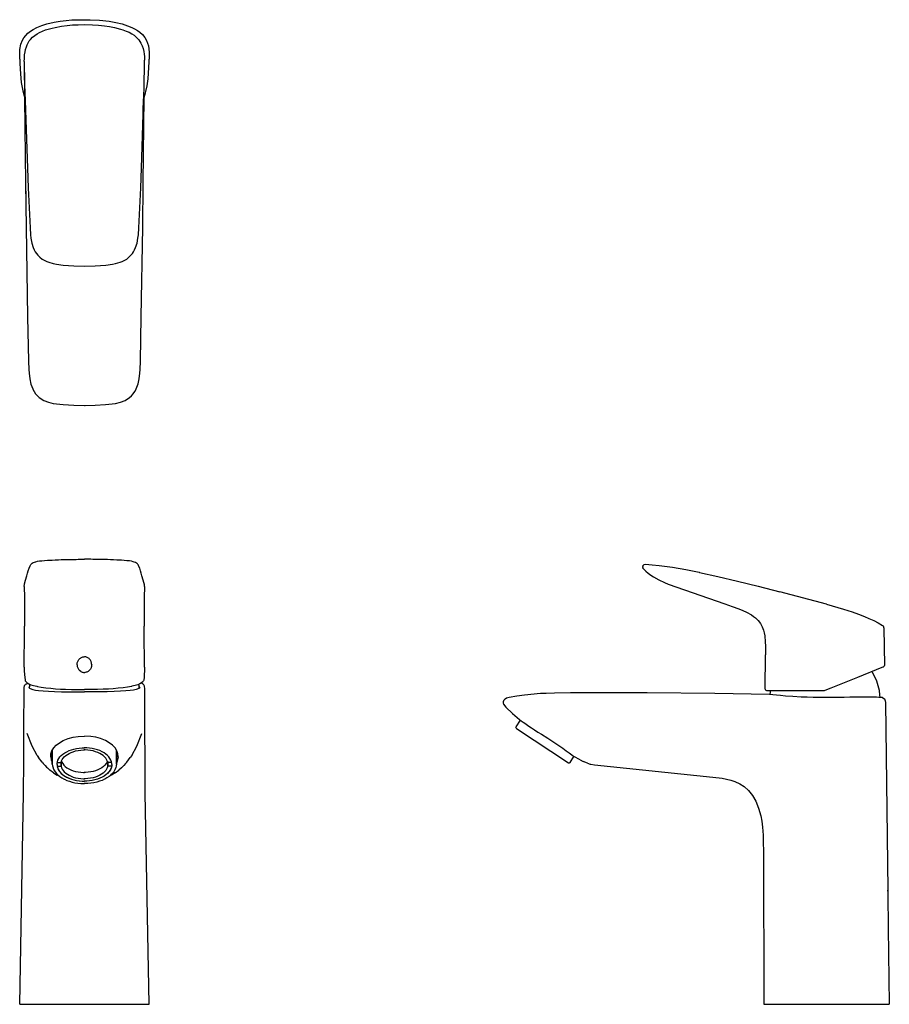
# Model space of a CAD drawing. Extents: x 0 to 323, y 0 to 365.
import ezdxf

# ---------------------------------------------------------------- set-up
doc = ezdxf.new("R2010")
doc.units = 0
doc.layers.get('0').update_dxf_attribs({"linetype": 'CONTINUOUS'})

msp = doc.modelspace()

# ---------------------------------------------------------------- linework, layer by layer
for p, q in [((5.01, 361.89), (6.33, 362.56)), ((6.33, 362.56), (8.14, 363.29)), ((8.14, 363.29), (10.01, 363.88)), ((10.01, 363.88), (12.77, 364.53)), ((10.6, 361.99), (12.03, 362.38)), ((12.03, 362.38), (13.17, 362.64)), ((12.77, 364.53), (14.97, 364.91)), ((13.17, 362.64), (15.48, 363.06)), ((14.97, 364.91), (17.19, 365.19)), ((15.48, 363.06), (17.54, 363.33)), ((17.19, 365.19), (19.39, 365.37)), ((17.54, 363.33), (19.6, 363.52)), ((19.39, 365.37), (21.6, 365.47)), ((19.6, 363.52), (21.67, 363.63)), ((21.6, 365.47), (22.01, 365.48)), ((21.67, 363.63), (24.01, 363.67)), ((22.01, 365.48), (26.12, 365.48)), ((24.01, 363.67), (26.97, 363.61)), ((26.01, 365.48), (26.12, 365.48)), ((26.12, 365.48), (29.62, 365.3)), ((26.97, 363.61), (29.21, 363.46)), ((29.21, 363.46), (31.44, 363.22)), ((29.62, 365.3), (33.16, 364.9)), ((31.44, 363.22), (33.33, 362.93)), ((33.16, 364.9), (35.61, 364.46)), ((33.33, 362.93), (35.2, 362.56)), ((35.2, 362.56), (37.42, 361.99)), ((35.61, 364.46), (38.01, 363.88)), ((38.01, 363.88), (40.02, 363.24)), ((40.02, 363.24), (41.56, 362.63)), ((41.56, 362.63), (42.63, 362.1)), ((42.63, 362.1), (43.66, 361.49)), ((1.01, 357.84), (1.55, 358.78)), ((1.55, 358.78), (2.2, 359.63)), ((2.2, 359.63), (3.01, 360.45)), ((3.01, 360.45), (3.97, 361.23)), ((3.97, 361.23), (5.01, 361.89)), ((3.98, 358.16), (4.71, 358.94)), ((4.71, 358.94), (5.53, 359.64)), ((5.53, 359.64), (6.43, 360.25)), ((6.43, 360.25), (7.38, 360.78)), ((7.38, 360.78), (8.47, 361.27)), ((8.47, 361.27), (9.59, 361.68)), ((9.59, 361.68), (10.6, 361.99)), ((37.42, 361.99), (38.31, 361.72)), ((38.31, 361.72), (39.53, 361.27)), ((39.53, 361.27), (40.56, 360.82)), ((40.56, 360.82), (41.55, 360.28)), ((41.55, 360.28), (42.44, 359.68)), ((42.44, 359.68), (43.26, 359)), ((43.26, 359), (44.22, 357.95)), ((43.66, 361.49), (44.63, 360.79)), ((44.63, 360.79), (45.51, 359.98)), ((45.51, 359.98), (46.38, 358.91)), ((46.38, 358.91), (47.07, 357.72)), ((0.06, 354.39), (0.44, 356.35)), ((0.06, 354.39), (0.44, 356.35)), ((0.44, 356.35), (1.01, 357.84)), ((2.15, 354.46), (2.44, 355.43)), ((2.44, 355.43), (2.75, 356.2)), ((2.75, 356.2), (3.13, 356.94)), ((3.13, 356.94), (3.53, 357.57)), ((3.53, 357.57), (3.98, 358.16)), ((44.22, 357.95), (45, 356.75)), ((45, 356.75), (45.44, 355.79)), ((45.44, 355.79), (45.78, 354.79)), ((45.78, 354.79), (46.04, 353.71)), ((47.07, 357.72), (47.47, 356.73)), ((47.47, 356.73), (47.75, 355.71)), ((47.75, 355.71), (48.03, 353.47)), ((-0.03, 350.77), (-0.02, 353.28)), ((-0.02, 353.28), (0.06, 354.39)), ((-0.02, 353.28), (0.06, 354.39)), ((1.73, 351.06), (1.8, 352.41)), ((1.8, 352.41), (1.94, 353.48)), ((1.94, 353.48), (2.15, 354.46)), ((46.04, 353.71), (46.2, 352.63)), ((46.2, 352.63), (46.28, 351.77)), ((46.28, 351.77), (46.32, 350.43)), ((48.03, 353.47), (48.05, 350.77)), ((-0.03, 350.77), (0.01, 349.21)), ((-0.03, 350.77), (0.01, 349.21)), ((0.01, 349.21), (0.22, 345.33)), ((0.01, 349.21), (0.22, 345.33)), ((1.65, 348.78), (1.92, 325.22)), ((1.68, 349.94), (1.72, 351.04)), ((1.68, 349.94), (1.69, 347.61)), ((1.69, 347.61), (1.69, 347.22)), ((46.23, 342.32), (46.33, 347.61)), ((46.33, 347.61), (46.32, 350.43)), ((47.82, 345.58), (48.03, 349.83)), ((48.03, 349.83), (48.05, 350.77)), ((0.22, 345.33), (0.57, 342.2)), ((1.69, 347.22), (1.74, 344.61)), ((1.74, 344.61), (1.81, 341.34)), ((47.62, 343.47), (47.82, 345.58)), ((0.57, 342.2), (1.12, 339.1)), ((1.81, 341.34), (1.91, 338.39)), ((46.17, 339.87), (46.23, 342.32)), ((46.72, 338.31), (47.25, 340.87)), ((47.25, 340.87), (47.62, 343.47)), ((1.12, 339.1), (1.61, 337.16)), ((1.61, 337.16), (1.79, 336.62)), ((1.61, 337.16), (1.79, 336.62)), ((1.91, 338.39), (2.02, 335.45)), ((45.87, 304.86), (46.24, 336.64)), ((45.99, 334.96), (46.08, 337.42)), ((46.08, 337.42), (46.17, 339.87)), ((46.24, 336.64), (46.72, 338.31)), ((2.02, 335.45), (2.86, 310.37)), ((45.88, 332.51), (45.99, 334.96)), ((45.16, 310.37), (45.79, 330.34)), ((45.79, 330.34), (45.88, 332.51)), ((1.92, 325.22), (1.92, 325.13)), ((1.92, 325.13), (2.16, 304.86)), ((46.1, 325.13), (46.1, 325.22)), ((2.86, 310.37), (3.12, 303.02)), ((44.9, 303.03), (45.16, 310.37)), ((2.16, 304.86), (2.24, 298.96)), ((2.16, 304.86), (2.91, 255.12)), ((2.16, 304.86), (2.24, 298.96)), ((45.65, 288.28), (45.87, 304.86)), ((3.12, 303.02), (3.43, 295.6)), ((44.6, 295.6), (44.9, 303.03)), ((3.43, 295.6), (3.81, 288.14)), ((44.22, 288.18), (44.6, 295.6)), ((3.81, 288.14), (3.99, 285.6)), ((3.99, 285.6), (4.14, 284.33)), ((43.88, 284.33), (44.03, 285.6)), ((44.03, 285.6), (44.22, 288.18)), ((45.11, 255.12), (45.65, 288.28)), ((4.14, 284.33), (4.5, 282.5)), ((4.5, 282.5), (5.03, 280.81)), ((42.99, 280.81), (43.53, 282.5)), ((43.53, 282.5), (43.88, 284.33)), ((5.03, 280.81), (5.37, 280.02)), ((5.37, 280.02), (5.77, 279.29)), ((5.77, 279.29), (6.22, 278.61)), ((6.22, 278.61), (6.72, 277.98)), ((6.74, 277.96), (7.48, 277.23)), ((40.54, 277.23), (41.28, 277.96)), ((41.28, 277.96), (41.8, 278.61)), ((41.8, 278.61), (42.25, 279.29)), ((42.25, 279.29), (42.65, 280.02)), ((42.65, 280.02), (42.99, 280.81)), ((7.48, 277.23), (8.32, 276.58)), ((8.32, 276.58), (9.25, 276.03)), ((9.25, 276.03), (10, 275.68)), ((10, 275.68), (10.78, 275.38)), ((10.78, 275.38), (12.44, 274.91)), ((12.44, 274.91), (13.61, 274.68)), ((13.61, 274.68), (16.05, 274.36)), ((16.05, 274.36), (20.02, 274.03)), ((28, 274.03), (31.98, 274.36)), ((31.98, 274.36), (34.41, 274.68)), ((34.41, 274.68), (35.58, 274.91)), ((35.58, 274.91), (37.24, 275.38)), ((37.24, 275.38), (38.03, 275.68)), ((38.03, 275.68), (38.77, 276.03)), ((38.77, 276.03), (39.7, 276.58)), ((39.7, 276.58), (40.54, 277.23)), ((20.02, 274.03), (24.01, 273.93)), ((24.01, 273.93), (28, 274.03)), ((2.91, 255.12), (3.25, 238.62)), ((44.77, 238.61), (45.11, 255.12)), ((3.25, 238.62), (3.36, 235.58)), ((44.67, 235.58), (44.77, 238.61)), ((3.36, 235.58), (3.45, 234.17)), ((3.45, 234.17), (3.7, 232.13)), ((44.33, 232.13), (44.57, 234.17)), ((44.57, 234.17), (44.67, 235.58)), ((3.7, 232.13), (4.15, 230.11)), ((43.9, 230.26), (44.33, 232.13)), ((4.15, 230.11), (4.81, 228.36)), ((4.81, 228.36), (4.86, 228.22)), ((4.86, 228.22), (5.32, 227.35)), ((5.32, 227.35), (5.88, 226.53)), ((42.14, 226.53), (42.7, 227.35)), ((42.7, 227.35), (43.17, 228.22)), ((43.17, 228.22), (43.22, 228.35)), ((43.22, 228.35), (43.9, 230.26)), ((5.88, 226.53), (6.53, 225.79)), ((6.53, 225.79), (7.25, 225.14)), ((7.25, 225.14), (8.88, 224.09)), ((8.88, 224.09), (10.64, 223.4)), ((8.88, 224.09), (10.64, 223.4)), ((10.64, 223.4), (12.43, 222.94)), ((35.59, 222.94), (37.38, 223.4)), ((37.38, 223.4), (39.14, 224.09)), ((39.14, 224.09), (40.77, 225.14)), ((40.77, 225.14), (41.5, 225.79)), ((41.5, 225.79), (42.14, 226.53)), ((12.43, 222.94), (13.66, 222.74)), ((13.66, 222.74), (16.15, 222.49)), ((16.15, 222.49), (20.08, 222.26)), ((20.08, 222.26), (24.01, 222.21)), ((24.01, 222.22), (27.94, 222.26)), ((24.01, 222.21), (24.28, 222.22)), ((24.01, 222.21), (24.28, 222.22)), ((27.94, 222.26), (31.88, 222.49)), ((31.88, 222.49), (34.36, 222.74)), ((34.36, 222.74), (35.59, 222.94)), ((8.22, 164.54), (9.22, 164.62)), ((9.22, 164.62), (10.25, 164.68)), ((10.25, 164.68), (10.9, 164.71)), ((10.25, 164.68), (10.9, 164.71)), ((10.9, 164.71), (11.99, 164.77)), ((11.99, 164.77), (13.18, 164.82)), ((13.18, 164.82), (14.34, 164.88)), ((14.34, 164.88), (15.42, 164.92)), ((15.42, 164.92), (17.77, 164.98)), ((17.77, 164.98), (20.88, 165.03)), ((20.88, 165.03), (21.62, 165.05)), ((21.62, 165.05), (24, 165.07)), ((26.38, 165.05), (24, 165.07)), ((27.12, 165.03), (26.38, 165.05)), ((30.23, 164.98), (27.12, 165.03)), ((32.58, 164.92), (30.23, 164.98)), ((33.66, 164.88), (32.58, 164.92)), ((34.82, 164.82), (33.66, 164.88)), ((36.01, 164.77), (34.82, 164.82)), ((37.1, 164.71), (36.01, 164.77)), ((37.75, 164.68), (37.1, 164.71)), ((37.75, 164.68), (37.1, 164.71)), ((38.78, 164.62), (37.75, 164.68)), ((39.78, 164.54), (38.78, 164.62)), ((3.13, 160.76), (3.47, 161.74)), ((3.47, 161.74), (3.86, 162.65)), ((3.86, 162.65), (3.97, 162.86)), ((3.97, 162.86), (4.15, 163.15)), ((4.15, 163.15), (4.31, 163.34)), ((4.31, 163.34), (4.46, 163.49)), ((4.46, 163.49), (4.66, 163.63)), ((4.66, 163.63), (5, 163.84)), ((5, 163.84), (5.51, 164.04)), ((5.51, 164.04), (5.84, 164.14)), ((5.84, 164.14), (5.94, 164.17)), ((5.94, 164.17), (6.54, 164.31)), ((6.54, 164.31), (7.29, 164.43)), ((7.29, 164.43), (8.22, 164.54)), ((40.71, 164.43), (39.78, 164.54)), ((41.46, 164.31), (40.71, 164.43)), ((42.06, 164.17), (41.46, 164.31)), ((42.16, 164.14), (42.06, 164.17)), ((42.49, 164.04), (42.16, 164.14)), ((43, 163.84), (42.49, 164.04)), ((43.34, 163.63), (43, 163.84)), ((43.54, 163.49), (43.34, 163.63)), ((43.69, 163.34), (43.54, 163.49)), ((43.85, 163.15), (43.69, 163.34)), ((44.03, 162.86), (43.85, 163.15)), ((44.14, 162.65), (44.03, 162.86)), ((44.53, 161.74), (44.14, 162.65)), ((44.87, 160.76), (44.53, 161.74)), ((231.31, 162.36), (231.39, 162.66)), ((231.31, 162.36), (231.32, 162.05)), ((231.41, 161.79), (231.32, 162.05)), ((231.39, 162.66), (231.56, 162.91)), ((231.41, 161.79), (231.59, 161.54)), ((231.56, 162.91), (231.91, 163.15)), ((231.59, 161.54), (232.46, 160.7)), ((231.91, 163.15), (232.37, 163.24)), ((232.37, 163.24), (234.88, 163.04)), ((234.88, 163.04), (237.39, 162.78)), ((237.39, 162.78), (242.37, 162.09)), ((242.37, 162.09), (247.33, 161.23)), ((247.33, 161.23), (252.27, 160.23)), ((1.89, 156.48), (2.15, 157.31)), ((2.15, 157.31), (2.62, 158.93)), ((2.62, 158.93), (2.87, 159.91)), ((2.87, 159.91), (3.13, 160.76)), ((45.13, 159.91), (44.87, 160.76)), ((45.38, 158.93), (45.13, 159.91)), ((45.85, 157.31), (45.38, 158.93)), ((46.11, 156.48), (45.85, 157.31)), ((232.46, 160.7), (233.37, 159.92)), ((233.37, 159.92), (234.31, 159.21)), ((234.31, 159.21), (235.29, 158.56)), ((235.29, 158.56), (237.3, 157.41)), ((237.3, 157.41), (239.39, 156.43)), ((252.27, 160.23), (252.37, 160.21)), ((252.37, 160.21), (259.21, 158.69)), ((259.21, 158.69), (266.53, 156.96)), ((1.67, 154.99), (1.68, 155.26)), ((1.67, 154.99), (1.76, 150.92)), ((1.68, 155.3), (1.73, 155.61)), ((1.73, 155.64), (1.89, 156.48)), ((1.73, 155.61), (1.89, 156.48)), ((1.8, 155.97), (1.89, 156.48)), ((46.27, 155.64), (46.11, 156.48)), ((46.2, 155.97), (46.11, 156.48)), ((46.27, 155.61), (46.11, 156.48)), ((46.33, 154.99), (46.24, 150.92)), ((46.32, 155.3), (46.27, 155.61)), ((46.33, 154.99), (46.32, 155.26)), ((239.39, 156.43), (240.82, 155.84)), ((240.82, 155.84), (261.83, 148.49)), ((266.53, 156.96), (274.22, 155.05)), ((274.22, 155.05), (282.29, 152.98)), ((1.76, 150.92), (1.77, 140.23)), ((46.24, 150.92), (46.23, 140.23)), ((299.55, 148.36), (282.29, 152.98)), ((261.83, 148.49), (264.57, 147.53)), ((264.57, 147.53), (267.02, 146.64)), ((267.02, 146.64), (268.51, 146.04)), ((299.55, 148.36), (303.8, 147.16)), ((303.8, 147.16), (305.92, 146.53)), ((305.92, 146.53), (309.06, 145.52)), ((268.51, 146.04), (269.86, 145.42)), ((269.86, 145.42), (271.71, 144.4)), ((271.71, 144.4), (272.51, 143.85)), ((272.51, 143.85), (273.24, 143.26)), ((273.24, 143.26), (274.22, 142.27)), ((309.06, 145.52), (311.39, 144.7)), ((311.39, 144.7), (313.69, 143.79)), ((313.69, 143.79), (315.27, 143.09)), ((315.34, 143.05), (317.08, 142.27)), ((1.76, 138.4), (1.77, 140.23)), ((46.24, 138.4), (46.23, 140.23)), ((274.22, 142.27), (275.03, 141.19)), ((275.03, 141.19), (275.67, 140)), ((275.67, 140), (276.15, 138.72)), ((317.08, 142.27), (318.75, 141.41)), ((318.75, 141.41), (320.39, 140.48)), ((320.39, 140.48), (320.59, 140.32)), ((320.7, 140.18), (320.59, 140.32)), ((320.8, 139.95), (320.7, 140.18)), ((320.87, 139.63), (320.8, 139.95)), ((320.87, 139.63), (321.05, 125.62)), ((1.68, 124.94), (1.76, 138.4)), ((46.32, 124.94), (46.24, 138.4)), ((276.15, 138.72), (276.42, 137.7)), ((276.42, 137.7), (276.61, 136.64)), ((276.61, 136.64), (276.83, 134.41)), ((276.83, 134.41), (276.88, 132.85)), ((276.88, 132.85), (276.88, 129.6)), ((21.94, 127.82), (22.1, 128.01)), ((22.1, 128.01), (22.29, 128.19)), ((22.29, 128.19), (22.49, 128.35)), ((22.49, 128.35), (22.71, 128.49)), ((22.71, 128.49), (22.94, 128.62)), ((22.94, 128.62), (23.19, 128.72)), ((23.19, 128.72), (23.45, 128.79)), ((23.45, 128.79), (23.72, 128.83)), ((23.72, 128.83), (23.95, 128.85)), ((24.28, 128.83), (24.05, 128.85)), ((24.55, 128.79), (24.28, 128.83)), ((24.81, 128.72), (24.55, 128.79)), ((25.06, 128.62), (24.81, 128.72)), ((25.29, 128.49), (25.06, 128.62)), ((25.51, 128.35), (25.29, 128.49)), ((25.71, 128.19), (25.51, 128.35)), ((25.9, 128.01), (25.71, 128.19)), ((26.06, 127.82), (25.9, 128.01)), ((276.8, 116.86), (276.88, 129.6)), ((1.68, 124.94), (1.69, 123.74)), ((21.3, 125.91), (21.31, 126.23)), ((21.3, 125.91), (21.32, 125.59)), ((21.31, 126.23), (21.36, 126.55)), ((21.32, 125.59), (21.37, 125.27)), ((21.36, 126.55), (21.44, 126.86)), ((21.37, 125.27), (21.46, 124.95)), ((21.37, 125.27), (21.42, 125.1)), ((21.44, 126.86), (21.53, 127.11)), ((21.46, 124.95), (21.54, 124.72)), ((21.53, 127.11), (21.64, 127.36)), ((21.54, 124.72), (21.65, 124.49)), ((21.64, 127.36), (21.78, 127.6)), ((21.65, 124.49), (21.77, 124.28)), ((21.78, 127.6), (21.94, 127.82)), ((26.22, 127.6), (26.06, 127.82)), ((26.36, 127.36), (26.22, 127.6)), ((26.35, 124.49), (26.23, 124.28)), ((26.46, 124.72), (26.35, 124.49)), ((26.47, 127.11), (26.36, 127.36)), ((26.54, 124.95), (26.46, 124.72)), ((26.56, 126.86), (26.47, 127.11)), ((26.63, 125.27), (26.54, 124.95)), ((26.64, 126.55), (26.56, 126.86)), ((26.63, 125.27), (26.58, 125.1)), ((26.68, 125.59), (26.63, 125.27)), ((26.69, 126.23), (26.64, 126.55)), ((26.7, 125.91), (26.68, 125.59)), ((26.7, 125.91), (26.69, 126.23)), ((46.32, 124.94), (46.31, 123.74)), ((311.19, 121.29), (320.29, 124.97)), ((320.29, 124.97), (320.74, 125.15)), ((320.52, 125.06), (320.59, 125.09)), ((320.74, 125.15), (320.96, 125.34)), ((320.96, 125.34), (321.05, 125.62)), ((1.69, 123.74), (1.77, 122.1)), ((1.77, 122.1), (1.84, 121.31)), ((1.84, 121.31), (1.99, 120.13)), ((21.77, 124.28), (21.91, 124.07)), ((21.91, 124.07), (22.07, 123.89)), ((22.07, 123.89), (22.21, 123.74)), ((22.65, 123.4), (22.21, 123.74)), ((22.65, 123.4), (22.88, 123.26)), ((22.88, 123.26), (23.13, 123.15)), ((23.13, 123.15), (23.39, 123.07)), ((23.39, 123.07), (23.66, 123.02)), ((23.66, 123.02), (23.89, 123)), ((23.89, 123), (24.12, 123)), ((24.34, 123.02), (24.11, 123)), ((24.61, 123.07), (24.34, 123.02)), ((24.87, 123.15), (24.61, 123.07)), ((25.12, 123.26), (24.87, 123.15)), ((25.35, 123.4), (25.12, 123.26)), ((25.35, 123.4), (25.79, 123.74)), ((25.93, 123.89), (25.79, 123.74)), ((26.09, 124.07), (25.93, 123.89)), ((26.23, 124.28), (26.09, 124.07)), ((46.16, 121.31), (46.01, 120.13)), ((46.23, 122.1), (46.16, 121.31)), ((46.31, 123.74), (46.23, 122.1)), ((309.31, 120.53), (311.19, 121.29)), ((316.4, 123.4), (316.56, 123.14)), ((316.56, 123.14), (317.43, 121.55)), ((317.43, 121.55), (318.12, 119.9)), ((1.53, 102.11), (1.62, 117.19)), ((1.62, 117.19), (1.66, 117.74)), ((1.66, 117.74), (1.74, 117.99)), ((1.74, 117.99), (1.78, 118.12)), ((1.78, 118.12), (1.99, 118.44)), ((1.99, 120.13), (2.03, 119.94)), ((1.99, 118.44), (2.16, 118.63)), ((2.03, 119.94), (2.14, 119.77)), ((2.14, 119.77), (2.33, 119.59)), ((2.16, 118.63), (2.48, 118.84)), ((2.33, 119.59), (2.74, 119.18)), ((2.48, 118.84), (2.83, 119.03)), ((2.74, 119.18), (3.41, 118.78)), ((2.83, 119.03), (2.93, 119.07)), ((3.41, 118.78), (4.15, 118.46)), ((3.46, 117.45), (3.63, 117.86)), ((3.46, 117.45), (3.58, 117.24)), ((3.58, 117.24), (3.85, 117.04)), ((3.63, 117.86), (3.68, 117.89)), ((3.63, 117.86), (3.68, 117.89)), ((3.65, 117.19), (3.69, 118.06)), ((3.69, 118.06), (3.77, 118.63)), ((3.85, 117.04), (4.81, 116.7)), ((4.15, 118.46), (5.12, 118.16)), ((5.12, 118.16), (6.33, 117.88)), ((6.33, 117.88), (6.54, 117.83)), ((6.54, 117.83), (7.98, 117.57)), ((7.98, 117.57), (9.64, 117.34)), ((9.64, 117.34), (11.51, 117.14)), ((11.51, 117.14), (13.26, 116.99)), ((36.49, 117.14), (34.74, 116.99)), ((38.36, 117.34), (36.49, 117.14)), ((40.02, 117.57), (38.36, 117.34)), ((41.46, 117.83), (40.02, 117.57)), ((41.67, 117.88), (41.46, 117.83)), ((42.88, 118.16), (41.67, 117.88)), ((43.85, 118.46), (42.88, 118.16)), ((44.15, 117.04), (43.19, 116.7)), ((44.59, 118.78), (43.85, 118.46)), ((44.42, 117.24), (44.15, 117.04)), ((44.31, 118.06), (44.23, 118.63)), ((44.35, 117.19), (44.31, 118.06)), ((44.37, 117.86), (44.32, 117.89)), ((44.37, 117.86), (44.32, 117.89)), ((44.54, 117.45), (44.37, 117.86)), ((44.54, 117.45), (44.42, 117.24)), ((45.26, 119.18), (44.59, 118.78)), ((45.17, 119.03), (45.07, 119.07)), ((45.52, 118.84), (45.17, 119.03)), ((45.67, 119.59), (45.26, 119.18)), ((45.84, 118.63), (45.52, 118.84)), ((45.86, 119.77), (45.67, 119.59)), ((46.01, 118.44), (45.84, 118.63)), ((45.97, 119.94), (45.86, 119.77)), ((46.01, 120.13), (45.97, 119.94)), ((46.22, 118.12), (46.01, 118.44)), ((46.26, 117.99), (46.22, 118.12)), ((46.34, 117.74), (46.26, 117.99)), ((46.38, 117.19), (46.34, 117.74)), ((46.47, 102.11), (46.38, 117.19)), ((299.07, 116.4), (301.3, 117.3)), ((301.3, 117.3), (309.31, 120.53)), ((318.12, 119.9), (318.67, 118.18)), ((318.67, 118.18), (319.06, 116.43)), ((4.81, 116.7), (5.78, 116.5)), ((5.78, 116.5), (6.98, 116.33)), ((6.98, 116.33), (8.67, 116.16)), ((8.67, 116.16), (10.65, 116.04)), ((10.65, 116.04), (12.9, 115.94)), ((12.9, 115.94), (15.49, 115.87)), ((13.26, 116.99), (15.11, 116.87)), ((15.11, 116.87), (17.03, 116.78)), ((15.49, 115.87), (18.35, 115.82)), ((17.03, 116.78), (19.15, 116.7)), ((18.35, 115.82), (21.11, 115.79)), ((19.15, 116.7), (21.32, 116.66)), ((21.11, 115.79), (24, 115.79)), ((21.32, 116.66), (24, 116.64)), ((26.68, 116.66), (24, 116.64)), ((26.89, 115.79), (24, 115.79)), ((28.85, 116.7), (26.68, 116.66)), ((29.65, 115.82), (26.89, 115.79)), ((30.97, 116.78), (28.85, 116.7)), ((32.51, 115.87), (29.65, 115.82)), ((32.89, 116.87), (30.97, 116.78)), ((35.1, 115.94), (32.51, 115.87)), ((34.74, 116.99), (32.89, 116.87)), ((37.35, 116.04), (35.1, 115.94)), ((39.33, 116.16), (37.35, 116.04)), ((41.02, 116.33), (39.33, 116.16)), ((42.22, 116.5), (41.02, 116.33)), ((43.19, 116.7), (42.22, 116.5)), ((180.23, 113.27), (180.78, 113.58)), ((180.78, 113.58), (181.68, 113.83)), ((181.68, 113.83), (184.57, 114.35)), ((184.57, 114.35), (187.48, 114.76)), ((187.48, 114.76), (193.33, 115.27)), ((193.33, 115.27), (195.42, 115.38)), ((195.42, 115.38), (198.58, 115.48)), ((198.58, 115.48), (204.56, 115.54)), ((204.56, 115.54), (232.92, 115.52)), ((232.92, 115.52), (258.05, 115.29)), ((258.05, 115.29), (278.43, 114.96)), ((276.8, 116.86), (276.87, 116.61)), ((276.87, 116.61), (277.05, 116.43)), ((277.05, 116.43), (277.3, 116.36)), ((277.3, 116.36), (277.41, 116.36)), ((277.41, 116.36), (277.73, 116.36)), ((277.73, 116.36), (278.28, 116.36)), ((278.28, 116.36), (279, 116.36)), ((278.43, 114.96), (278.68, 114.93)), ((278.43, 114.96), (278.74, 114.92)), ((278.7, 114.93), (278.89, 116.36)), ((278.74, 114.92), (279.66, 114.82)), ((279, 116.36), (279.92, 116.36)), ((279.66, 114.82), (280.95, 114.68)), ((279.92, 116.36), (281.04, 116.36)), ((280.95, 114.68), (282.48, 114.53)), ((281.04, 116.36), (282.5, 116.36)), ((282.48, 114.53), (284.33, 114.36)), ((282.5, 116.36), (284.18, 116.36)), ((284.18, 116.36), (286.06, 116.36)), ((284.33, 114.36), (287.08, 114.16)), ((286.06, 116.36), (287.83, 116.36)), ((287.08, 114.16), (290.19, 113.99)), ((287.83, 116.36), (289.71, 116.36)), ((289.71, 116.36), (291.65, 116.36)), ((290.19, 113.99), (292.35, 113.91)), ((291.65, 116.36), (293.37, 116.36)), ((292.35, 113.91), (294.59, 113.86)), ((293.37, 116.36), (295.12, 116.36)), ((294.59, 113.86), (296.15, 113.84)), ((295.12, 116.36), (296.89, 116.36)), ((296.15, 113.84), (299.09, 113.83)), ((296.89, 116.36), (298.88, 116.36)), ((298.86, 116.43), (298.88, 116.36)), ((298.88, 116.36), (299.07, 116.4)), ((299.09, 113.83), (301.6, 113.84)), ((301.6, 113.84), (304.12, 113.87)), ((304.12, 113.87), (306.11, 113.9)), ((306.11, 113.9), (308.22, 113.92)), ((308.22, 113.92), (310.22, 113.95)), ((310.22, 113.95), (312.29, 113.96)), ((312.29, 113.96), (314.15, 113.96)), ((314.15, 113.96), (315.73, 113.96)), ((315.73, 113.96), (317.05, 113.94)), ((317.05, 113.94), (318.11, 113.92)), ((318.11, 113.92), (318.97, 113.9)), ((318.97, 113.9), (319.44, 113.89)), ((319.06, 116.43), (319.3, 114.65)), ((319.3, 114.65), (319.33, 113.89)), ((319.44, 113.89), (319.53, 113.89)), ((319.53, 113.89), (320.18, 113.8)), ((320.18, 113.8), (320.39, 113.7)), ((320.39, 113.7), (320.87, 113.37)), ((179.59, 112.28), (179.82, 112.84)), ((179.59, 111.68), (179.59, 112.28)), ((179.78, 111.12), (179.59, 111.68)), ((179.78, 111.12), (180.01, 110.75)), ((179.82, 112.84), (180.23, 113.27)), ((180.01, 110.75), (180.54, 110.14)), ((180.54, 110.14), (182.98, 107.78)), ((180.54, 110.14), (182.98, 107.78)), ((320.87, 113.37), (321.12, 113.18)), ((321.12, 113.18), (321.31, 112.51)), ((321.31, 112.51), (321.46, 111.86)), ((321.46, 111.86), (322.34, 42.14)), ((182.98, 107.78), (185.54, 105.55)), ((184.23, 102.6), (184.3, 102.8)), ((184.23, 102.6), (184.27, 102.39)), ((184.3, 102.8), (185.93, 105.27)), ((185.54, 105.55), (185.69, 105.44)), ((185.69, 105.44), (186.16, 105.1)), ((186.16, 105.1), (186.92, 104.56)), ((186.92, 104.56), (187.49, 104.15)), ((187.49, 104.15), (189.03, 103.09)), ((189.03, 103.09), (190.05, 102.42)), ((190.05, 102.42), (191.16, 101.7)), ((1.47, 90.12), (1.53, 102.11)), ((4.56, 95.64), (2.71, 100.38)), ((18.01, 98.48), (19.78, 98.96)), ((19.78, 98.96), (21.67, 99.27)), ((21.67, 99.27), (24, 99.4)), ((26.33, 99.27), (24, 99.4)), ((28.22, 98.96), (26.33, 99.27)), ((29.99, 98.48), (28.22, 98.96)), ((43.44, 95.64), (45.29, 100.38)), ((46.53, 90.12), (46.47, 102.11)), ((184.27, 102.39), (184.41, 102.23)), ((184.41, 102.23), (203.77, 89.46)), ((191.16, 101.7), (192.43, 100.9)), ((192.43, 100.9), (193.77, 100.07)), ((193.77, 100.07), (196.05, 98.65)), ((6.45, 92.2), (4.56, 95.64)), ((12.62, 94.98), (13.57, 96)), ((13.57, 96), (14.77, 96.93)), ((14.77, 96.93), (16.17, 97.73)), ((16.17, 97.73), (18.01, 98.48)), ((31.82, 97.73), (29.99, 98.48)), ((33.23, 96.93), (31.82, 97.73)), ((34.43, 96), (33.23, 96.93)), ((35.38, 94.98), (34.43, 96)), ((41.55, 92.2), (43.44, 95.64)), ((196.05, 98.65), (198.35, 97.17)), ((198.35, 97.17), (200.18, 95.92)), ((200.18, 95.92), (201.63, 94.88)), ((6.45, 92.2), (6.95, 91.48)), ((8.27, 89.72), (6.95, 91.48)), ((11.5, 91.63), (11.59, 92.75)), ((11.5, 91.63), (11.68, 90.51)), ((11.59, 92.75), (11.96, 93.89)), ((11.96, 93.89), (12.62, 94.98)), ((12.07, 89.34), (12.07, 94.07)), ((12.07, 94.07), (12.07, 89.34)), ((12.07, 89), (12.07, 93.86)), ((12.07, 93.86), (12.07, 89)), ((14.5, 91.05), (14.91, 91.63)), ((14.91, 91.63), (15.42, 92.18)), ((15.42, 92.18), (16.02, 92.69)), ((16.02, 92.69), (16.7, 93.17)), ((16.1, 91.2), (16.54, 91.69)), ((16.54, 91.69), (17.07, 92.15)), ((16.7, 93.17), (17.46, 93.6)), ((17.07, 92.15), (17.66, 92.58)), ((17.46, 93.6), (18.28, 93.98)), ((17.66, 92.58), (18.33, 92.96)), ((18.28, 93.98), (19.17, 94.31)), ((18.33, 92.96), (19.06, 93.3)), ((19.06, 93.3), (19.84, 93.6)), ((19.17, 94.31), (20.1, 94.58)), ((19.84, 93.6), (20.75, 93.86)), ((20.1, 94.58), (21.07, 94.8)), ((20.75, 93.86), (21.7, 94.06)), ((21.07, 94.8), (22.08, 94.95)), ((21.7, 94.06), (22.69, 94.19)), ((22.08, 94.95), (23.11, 95.04)), ((22.69, 94.19), (23.69, 94.25)), ((23.11, 95.04), (24.07, 95.07)), ((23.69, 94.25), (24.07, 94.25)), ((24.89, 95.04), (23.93, 95.07)), ((24.31, 94.25), (23.93, 94.25)), ((25.31, 94.19), (24.31, 94.25)), ((25.92, 94.95), (24.89, 95.04)), ((26.3, 94.06), (25.31, 94.19)), ((26.93, 94.8), (25.92, 94.95)), ((27.25, 93.86), (26.3, 94.06)), ((27.9, 94.58), (26.93, 94.8)), ((28.16, 93.6), (27.25, 93.86)), ((28.83, 94.31), (27.9, 94.58)), ((28.94, 93.3), (28.16, 93.6)), ((29.72, 93.98), (28.83, 94.31)), ((29.67, 92.96), (28.94, 93.3)), ((30.34, 92.58), (29.67, 92.96)), ((30.54, 93.6), (29.72, 93.98)), ((30.93, 92.15), (30.34, 92.58)), ((31.3, 93.17), (30.54, 93.6)), ((31.46, 91.69), (30.93, 92.15)), ((31.98, 92.69), (31.3, 93.17)), ((31.9, 91.2), (31.46, 91.69)), ((32.58, 92.18), (31.98, 92.69)), ((33.09, 91.63), (32.58, 92.18)), ((33.5, 91.05), (33.09, 91.63)), ((36.04, 93.89), (35.38, 94.98)), ((35.93, 89.34), (35.93, 94.07)), ((35.93, 94.07), (35.93, 89.34)), ((35.93, 89), (35.93, 93.86)), ((35.93, 93.86), (35.93, 89)), ((36.41, 92.75), (36.04, 93.89)), ((36.5, 91.63), (36.32, 90.51)), ((36.5, 91.63), (36.41, 92.75)), ((39.73, 89.72), (41.05, 91.48)), ((41.55, 92.2), (41.05, 91.48)), ((201.63, 94.88), (202.92, 93.94)), ((202.92, 93.94), (203.95, 93.17)), ((203.95, 93.17), (204.98, 92.4)), ((204.33, 89.58), (205.8, 91.8)), ((204.98, 92.4), (205.57, 91.96)), ((205.8, 91.8), (205.57, 91.96)), ((208.04, 90.53), (205.8, 91.8)), ((1.39, 78.16), (1.47, 90.12)), ((8.27, 89.72), (8.68, 89.25)), ((8.68, 89.25), (9.38, 88.46)), ((9.38, 88.46), (9.95, 87.88)), ((9.95, 87.88), (10.27, 87.57)), ((11.68, 90.51), (11.99, 89.63)), ((11.99, 89.63), (12.07, 89.46)), ((12.07, 89.34), (12.08, 89.17)), ((12.07, 89), (12.15, 88.31)), ((12.15, 88.31), (12.34, 87.62)), ((13.85, 89.21), (13.96, 89.83)), ((13.85, 88.85), (13.85, 89.21)), ((13.85, 88.85), (13.85, 88.49)), ((13.85, 88.49), (13.96, 87.87)), ((13.91, 88.18), (15.32, 88.18)), ((13.92, 89.59), (15.32, 89.59)), ((13.92, 88.12), (14.08, 87.53)), ((13.96, 89.83), (14.18, 90.45)), ((13.96, 89.81), (13.98, 89.87)), ((13.96, 87.87), (14.18, 87.25)), ((14.18, 90.45), (14.5, 91.05)), ((15.32, 89.59), (15.49, 90.14)), ((15.32, 88.18), (15.32, 89.59)), ((15.32, 89.59), (15.32, 88.18)), ((15.32, 88.18), (15.49, 87.63)), ((15.47, 90.07), (15.6, 89.73)), ((15.49, 90.14), (15.75, 90.68)), ((15.6, 89.73), (15.94, 89.16)), ((15.75, 90.68), (16.1, 91.2)), ((15.94, 89.16), (16.37, 88.62)), ((16.37, 88.62), (16.9, 88.11)), ((16.9, 88.11), (17.52, 87.64)), ((31.1, 88.11), (30.48, 87.64)), ((31.63, 88.62), (31.1, 88.11)), ((32.06, 89.16), (31.63, 88.62)), ((32.25, 90.68), (31.9, 91.2)), ((32.4, 89.73), (32.06, 89.16)), ((32.51, 90.14), (32.25, 90.68)), ((32.53, 90.07), (32.4, 89.73)), ((32.68, 89.59), (32.51, 90.14)), ((32.68, 88.18), (32.51, 87.63)), ((34.08, 89.59), (32.68, 89.59)), ((32.68, 88.18), (32.68, 89.59)), ((32.68, 89.59), (32.68, 88.18)), ((34.09, 88.18), (32.68, 88.18)), ((33.82, 90.45), (33.5, 91.05)), ((34.04, 89.83), (33.82, 90.45)), ((34.04, 87.87), (33.82, 87.25)), ((34.08, 88.12), (33.92, 87.53)), ((34.04, 89.81), (34.02, 89.87)), ((34.15, 89.21), (34.04, 89.83)), ((34.15, 88.49), (34.04, 87.87)), ((34.15, 88.85), (34.15, 89.21)), ((34.15, 88.85), (34.15, 88.49)), ((35.85, 88.31), (35.66, 87.62)), ((35.93, 89), (35.85, 88.31)), ((35.93, 89.34), (35.92, 89.17)), ((36.01, 89.63), (35.93, 89.46)), ((36.32, 90.51), (36.01, 89.63)), ((38.05, 87.88), (37.73, 87.57)), ((38.62, 88.46), (38.05, 87.88)), ((39.32, 89.25), (38.62, 88.46)), ((39.73, 89.72), (39.32, 89.25)), ((46.6, 78.16), (46.53, 90.12)), ((203.77, 89.46), (203.97, 89.4)), ((203.97, 89.4), (204.18, 89.44)), ((204.18, 89.44), (204.33, 89.58)), ((208.04, 90.53), (209.2, 89.94)), ((210.86, 89.27), (209.2, 89.94)), ((210.86, 89.27), (211.83, 88.99)), ((211.83, 88.99), (212, 88.98)), ((212, 88.98), (213.41, 88.74)), ((213.41, 88.74), (257.41, 84.11)), ((10.27, 87.57), (11.22, 86.74)), ((12.53, 85.76), (11.22, 86.74)), ((12.34, 87.62), (12.4, 87.47)), ((12.4, 87.47), (12.69, 86.8)), ((12.53, 85.76), (13.94, 84.87)), ((12.69, 86.8), (13.09, 86.15)), ((13.09, 86.15), (13.58, 85.53)), ((13.58, 85.53), (14.17, 84.94)), ((14.01, 84.83), (14.84, 84.4)), ((14.01, 84.83), (14.84, 84.4)), ((14.08, 87.53), (14.37, 86.89)), ((14.17, 84.94), (14.86, 84.39)), ((14.18, 87.25), (14.5, 86.65)), ((14.37, 86.89), (14.78, 86.28)), ((14.5, 86.65), (14.91, 86.07)), ((14.78, 86.28), (15.29, 85.7)), ((14.86, 84.39), (15.62, 83.88)), ((14.91, 86.07), (15.42, 85.52)), ((15.29, 85.7), (15.89, 85.15)), ((15.42, 85.52), (16.02, 85.01)), ((15.49, 87.63), (15.75, 87.1)), ((15.75, 87.1), (16.1, 86.58)), ((15.89, 85.15), (16.59, 84.64)), ((16.02, 85.01), (16.7, 84.53)), ((16.1, 86.58), (16.54, 86.09)), ((16.54, 86.09), (17.07, 85.63)), ((16.59, 84.64), (17.38, 84.18)), ((16.7, 84.53), (17.46, 84.1)), ((17.07, 85.63), (17.66, 85.2)), ((17.38, 84.18), (18.24, 83.78)), ((17.52, 87.64), (18.22, 87.22)), ((17.66, 85.2), (18.33, 84.82)), ((18.22, 87.22), (19, 86.85)), ((18.33, 84.82), (19.06, 84.48)), ((19, 86.85), (19.84, 86.53)), ((19.06, 84.48), (19.84, 84.18)), ((19.84, 86.53), (20.74, 86.27)), ((19.84, 84.18), (20.75, 83.92)), ((20.74, 86.27), (21.67, 86.08)), ((21.67, 86.08), (22.64, 85.94)), ((22.64, 85.94), (23.62, 85.88)), ((23.62, 85.88), (24.07, 85.88)), ((24.38, 85.88), (23.93, 85.88)), ((25.36, 85.94), (24.38, 85.88)), ((26.33, 86.08), (25.36, 85.94)), ((27.26, 86.27), (26.33, 86.08)), ((28.16, 84.18), (27.25, 83.92)), ((28.16, 86.53), (27.26, 86.27)), ((29, 86.85), (28.16, 86.53)), ((28.94, 84.48), (28.16, 84.18)), ((29.67, 84.82), (28.94, 84.48)), ((29.78, 87.22), (29, 86.85)), ((30.34, 85.2), (29.67, 84.82)), ((30.62, 84.18), (29.76, 83.78)), ((30.48, 87.64), (29.78, 87.22)), ((30.93, 85.63), (30.34, 85.2)), ((31.3, 84.53), (30.54, 84.1)), ((31.41, 84.64), (30.62, 84.18)), ((31.46, 86.09), (30.93, 85.63)), ((31.98, 85.01), (31.3, 84.53)), ((32.11, 85.15), (31.41, 84.64)), ((31.9, 86.58), (31.46, 86.09)), ((32.25, 87.1), (31.9, 86.58)), ((32.58, 85.52), (31.98, 85.01)), ((32.71, 85.7), (32.11, 85.15)), ((32.51, 87.63), (32.25, 87.1)), ((33.14, 84.39), (32.38, 83.88)), ((33.09, 86.07), (32.58, 85.52)), ((33.22, 86.28), (32.71, 85.7)), ((33.5, 86.65), (33.09, 86.07)), ((33.83, 84.94), (33.14, 84.39)), ((33.99, 84.83), (33.16, 84.4)), ((33.99, 84.83), (33.16, 84.4)), ((33.63, 86.89), (33.22, 86.28)), ((33.82, 87.25), (33.5, 86.65)), ((33.92, 87.53), (33.63, 86.89)), ((34.42, 85.53), (33.83, 84.94)), ((35.47, 85.76), (34.06, 84.87)), ((34.91, 86.15), (34.42, 85.53)), ((35.31, 86.8), (34.91, 86.15)), ((35.6, 87.47), (35.31, 86.8)), ((35.47, 85.76), (36.78, 86.74)), ((35.66, 87.62), (35.6, 87.47)), ((37.73, 87.57), (36.78, 86.74)), ((15.62, 83.88), (16.46, 83.41)), ((16.46, 83.41), (16.56, 83.36)), ((16.56, 83.36), (17.46, 82.95)), ((17.46, 84.1), (18.28, 83.72)), ((17.46, 82.95), (18.42, 82.6)), ((18.24, 83.78), (19.17, 83.43)), ((18.28, 83.72), (19.17, 83.39)), ((18.42, 82.6), (19.43, 82.3)), ((19.17, 83.43), (20.12, 83.15)), ((19.17, 83.39), (20.1, 83.11)), ((19.43, 82.3), (20.48, 82.06)), ((20.1, 83.11), (21.07, 82.9)), ((20.12, 83.15), (21.11, 82.93)), ((20.48, 82.06), (21.56, 81.88)), ((20.75, 83.92), (21.7, 83.72)), ((21.07, 82.9), (22.08, 82.75)), ((21.11, 82.93), (22.13, 82.78)), ((21.56, 81.88), (22.67, 81.77)), ((21.7, 83.72), (22.69, 83.59)), ((22.08, 82.75), (23.11, 82.65)), ((22.13, 82.78), (23.18, 82.69)), ((22.67, 81.77), (23.79, 81.72)), ((22.69, 83.59), (23.69, 83.53)), ((23.11, 82.65), (24.07, 82.63)), ((23.18, 82.69), (24.07, 82.67)), ((23.69, 83.53), (24.07, 83.53)), ((23.79, 81.72), (24.07, 81.73)), ((24.31, 83.53), (23.93, 83.53)), ((24.82, 82.69), (23.93, 82.67)), ((24.89, 82.65), (23.93, 82.63)), ((24.21, 81.72), (23.93, 81.73)), ((25.33, 81.77), (24.21, 81.72)), ((25.31, 83.59), (24.31, 83.53)), ((25.87, 82.78), (24.82, 82.69)), ((25.92, 82.75), (24.89, 82.65)), ((26.3, 83.72), (25.31, 83.59)), ((26.44, 81.88), (25.33, 81.77)), ((26.89, 82.93), (25.87, 82.78)), ((26.93, 82.9), (25.92, 82.75)), ((27.25, 83.92), (26.3, 83.72)), ((27.52, 82.06), (26.44, 81.88)), ((27.88, 83.15), (26.89, 82.93)), ((27.9, 83.11), (26.93, 82.9)), ((28.57, 82.3), (27.52, 82.06)), ((28.83, 83.43), (27.88, 83.15)), ((28.83, 83.39), (27.9, 83.11)), ((29.58, 82.6), (28.57, 82.3)), ((29.76, 83.78), (28.83, 83.43)), ((29.72, 83.72), (28.83, 83.39)), ((30.54, 82.95), (29.58, 82.6)), ((30.54, 84.1), (29.72, 83.72)), ((31.44, 83.36), (30.54, 82.95)), ((31.54, 83.41), (31.44, 83.36)), ((32.38, 83.88), (31.54, 83.41)), ((257.41, 84.11), (260.82, 83.7)), ((260.82, 83.7), (262.41, 83.42)), ((262.41, 83.42), (264.03, 83.02)), ((264.03, 83.02), (265.56, 82.5)), ((265.56, 82.5), (267.32, 81.68)), ((267.32, 81.68), (268.94, 80.63)), ((268.94, 80.63), (270.61, 79.12)), ((0, -0.24), (1.39, 78.16)), ((0, -0.24), (1.39, 78.16)), ((48.02, -0.24), (46.6, 78.16)), ((48.02, -0.24), (46.6, 78.16)), ((270.61, 79.12), (272.07, 77.3)), ((272.07, 77.3), (273.31, 75.16)), ((273.31, 75.16), (274.35, 72.61)), ((274.35, 72.61), (275.13, 69.77)), ((275.13, 69.77), (275.51, 67.73)), ((275.51, 67.73), (275.78, 65.59)), ((275.78, 65.59), (276, 62.57)), ((276, 62.57), (276.08, 60.47)), ((276.08, 60.47), (276.12, 56.05)), ((276.12, 56.05), (276.33, -0.24)), ((276.12, 56.05), (276.33, -0.24)), ((322.34, 42.14), (322.34, 42.08)), ((322.34, 42.08), (322.34, 42.14)), ((322.34, 42.08), (322.34, 41.81)), ((322.34, 41.81), (322.34, 42.08)), ((322.34, 41.81), (322.35, 41.33)), ((322.34, 41.81), (322.35, 41.25)), ((322.35, 41.33), (322.35, 40.57)), ((322.35, 41.25), (322.35, 40.63)), ((322.35, 40.57), (322.35, 39.41)), ((322.35, 39.41), (322.37, 37.67)), ((322.37, 37.67), (322.39, 35.3)), ((322.39, 35.3), (322.42, 33.34)), ((322.42, 33.34), (322.44, 31.92)), ((322.44, 31.92), (322.47, 30.62)), ((322.47, 30.62), (322.49, 29.5)), ((322.49, 29.5), (322.5, 28.86)), ((322.49, 29.41), (322.5, 28.84)), ((322.5, 28.86), (322.52, 28.36)), ((322.5, 28.84), (322.52, 28.36)), ((322.52, 28.36), (322.52, 28.08)), ((322.52, 28.36), (322.52, 28.08)), ((322.52, 28.08), (322.88, -0.24)), ((322.52, 28.08), (322.88, -0.24)), ((322.52, 28.08), (322.52, 28.02)), ((322.52, 28.08), (322.52, 28.02)), ((-0.03, -0.24), (0.05, -0.24)), ((-0.03, -0.24), (0.05, -0.24)), ((0, -0.24), (0.21, -0.24)), ((0, -0.24), (0.21, -0.24)), ((0.05, -0.24), (0.43, -0.24)), ((0.05, -0.24), (0.43, -0.24)), ((0.21, -0.24), (0.56, -0.24)), ((0.43, -0.24), (1, -0.24)), ((0.56, -0.24), (1.11, -0.24)), ((1, -0.24), (1.54, -0.24)), ((1.11, -0.24), (1.59, -0.24)), ((1.54, -0.24), (2.19, -0.24)), ((1.59, -0.24), (2.76, -0.24)), ((2.19, -0.24), (2.99, -0.24)), ((2.76, -0.24), (3.56, -0.24)), ((2.99, -0.24), (3.96, -0.24)), ((3.56, -0.24), (4.49, -0.24)), ((3.96, -0.24), (5, -0.24)), ((4.49, -0.24), (5.79, -0.24)), ((5, -0.24), (6.32, -0.24)), ((5.79, -0.24), (7.29, -0.24)), ((6.32, -0.24), (8.13, -0.24)), ((7.29, -0.24), (9.25, -0.24)), ((8.13, -0.24), (10, -0.24)), ((9.25, -0.24), (11.43, -0.24)), ((10, -0.24), (12.76, -0.24)), ((11.43, -0.24), (13.81, -0.24)), ((12.76, -0.24), (14.96, -0.24)), ((13.81, -0.24), (15.48, -0.24)), ((14.96, -0.24), (17.18, -0.24)), ((15.48, -0.24), (17.21, -0.24)), ((17.18, -0.24), (19.38, -0.24)), ((17.21, -0.24), (18.99, -0.24)), ((18.99, -0.24), (20.8, -0.24)), ((19.38, -0.24), (21.58, -0.24)), ((20.8, -0.24), (22.19, -0.24)), ((21.58, -0.24), (24, -0.24)), ((22.19, -0.24), (24, -0.24)), ((24, -0.24), (26.1, -0.24)), ((24, -0.24), (25.97, -0.24)), ((25.97, -0.24), (27.48, -0.24)), ((26.1, -0.24), (29.61, -0.24)), ((27.48, -0.24), (28.98, -0.24)), ((28.98, -0.24), (30.45, -0.24)), ((29.61, -0.24), (33.15, -0.24)), ((30.45, -0.24), (31.9, -0.24)), ((31.9, -0.24), (33.69, -0.24)), ((33.15, -0.24), (35.59, -0.24)), ((33.69, -0.24), (35.41, -0.24)), ((35.41, -0.24), (37.58, -0.24)), ((35.59, -0.24), (38, -0.24)), ((37.58, -0.24), (39.57, -0.24)), ((38, -0.24), (40.01, -0.24)), ((39.57, -0.24), (41.35, -0.24)), ((40.01, -0.24), (41.55, -0.24)), ((41.35, -0.24), (42.33, -0.24)), ((41.55, -0.24), (42.62, -0.24)), ((42.33, -0.24), (43.68, -0.24)), ((42.62, -0.24), (43.65, -0.24)), ((43.65, -0.24), (44.62, -0.24)), ((43.68, -0.24), (44.82, -0.24)), ((44.62, -0.24), (45.5, -0.24)), ((44.82, -0.24), (45.9, -0.24)), ((45.5, -0.24), (46.37, -0.24)), ((45.9, -0.24), (46.71, -0.24)), ((46.37, -0.24), (47.06, -0.24)), ((46.71, -0.24), (47.24, -0.24)), ((47.06, -0.24), (47.45, -0.24)), ((47.24, -0.24), (47.6, -0.24)), ((47.45, -0.24), (47.73, -0.24)), ((47.6, -0.24), (47.81, -0.24)), ((47.73, -0.24), (48.02, -0.24)), ((47.81, -0.24), (48.02, -0.24)), ((276.33, -0.24), (276.41, -0.24)), ((276.33, -0.24), (276.39, -0.24)), ((276.39, -0.24), (276.54, -0.24)), ((276.41, -0.24), (276.58, -0.24)), ((276.54, -0.24), (276.87, -0.24)), ((276.58, -0.24), (276.86, -0.24)), ((276.86, -0.24), (277.24, -0.24)), ((276.87, -0.24), (277.24, -0.24)), ((277.24, -0.24), (277.72, -0.24)), ((277.72, -0.24), (278.48, -0.24)), ((277.96, -0.24), (278.72, -0.24)), ((278.48, -0.24), (279.39, -0.24)), ((279.39, -0.24), (280.87, -0.24)), ((280.13, -0.24), (281.83, -0.24)), ((280.87, -0.24), (282.59, -0.24)), ((281.83, -0.24), (283.78, -0.24)), ((282.59, -0.24), (284.53, -0.24)), ((283.78, -0.24), (285.64, -0.24)), ((284.53, -0.24), (285.81, -0.24)), ((285.64, -0.24), (287.63, -0.24)), ((285.81, -0.24), (287.93, -0.24)), ((287.93, -0.24), (290.16, -0.24)), ((290.16, -0.24), (292.88, -0.24)), ((291.11, -0.24), (294.53, -0.24)), ((292.88, -0.24), (295.69, -0.24)), ((294.53, -0.24), (296.48, -0.24)), ((295.69, -0.24), (298.25, -0.24)), ((298.25, -0.24), (300.84, -0.24)), ((300.84, -0.24), (302.96, -0.24)), ((300.84, -0.24), (302.71, -0.24)), ((302.96, -0.24), (306.59, -0.24)), ((302.96, -0.24), (307.21, -0.24)), ((306.59, -0.24), (308.15, -0.24)), ((307.21, -0.24), (308.15, -0.24)), ((308.15, -0.24), (310.66, -0.24)), ((308.15, -0.24), (310.84, -0.24)), ((310.66, -0.24), (310.84, -0.24)), ((310.84, -0.24), (313.08, -0.24)), ((313.08, -0.24), (314.11, -0.24)), ((314.11, -0.24), (315.09, -0.24)), ((315.09, -0.24), (316.29, -0.24)), ((316.29, -0.24), (317.36, -0.24)), ((317.36, -0.24), (318.16, -0.24)), ((318.16, -0.24), (318.87, -0.24)), ((318.87, -0.24), (319.48, -0.24)), ((319.48, -0.24), (320, -0.24)), ((320, -0.24), (320.62, -0.24)), ((320.62, -0.24), (321.25, -0.24)), ((321.25, -0.24), (321.84, -0.24)), ((321.68, -0.24), (321.91, -0.24)), ((321.84, -0.24), (322.28, -0.24)), ((321.91, -0.24), (322.29, -0.24)), ((322.28, -0.24), (322.67, -0.24)), ((322.29, -0.24), (322.56, -0.24)), ((322.56, -0.24), (322.66, -0.24)), ((322.67, -0.24), (322.86, -0.24)), ((322.68, -0.24), (322.75, -0.24)), ((322.75, -0.24), (322.85, -0.24))]:
    msp.add_line(p, q)

doc.saveas('drawing.dxf')
